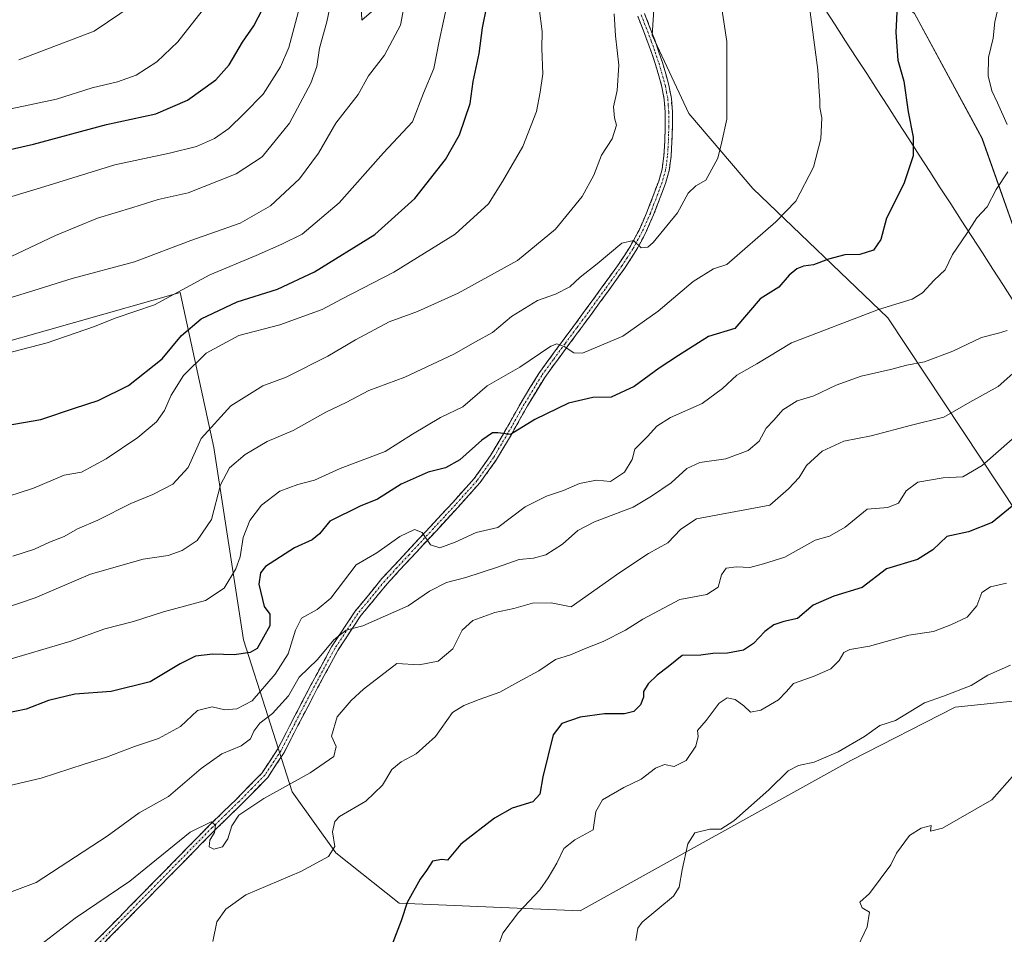
# Model space of a CAD drawing. Units: metres. Extents: x 620687 to 624128, y 4752627 to 4755001.
# Drawn here: x 621043 to 621296, y 4753200 to 4753435 of the extents above; entities that cross this region are included whole.
import ezdxf

# ---------------------------------------------------------------- set-up
doc = ezdxf.new("R2010")
doc.units = ezdxf.units.M
doc.header["$MEASUREMENT"] = 0
doc.linetypes.add('TRAZO_Y_PUNTO', pattern=[1, 0.5, -0.25, 0, -0.25])
doc.linetypes.add('TRAZOSX2', pattern=[1.5, 1, -0.5])
for name, color, linetype, lineweight in [('Arbolado forestal CxS', 92, 'Continuous', 0), ('Camino', 19, 'TRAZOSX2', 0), ('Camino Cxs', 19, 'Continuous', 0), ('Camino eje', 19, 'TRAZO_Y_PUNTO', 0), ('Curva de nivel maestra', 36, 'Continuous', 30), ('Curva de nivel normal', 36, 'Continuous', 0), ('Entidad de ámbito territorial', 19, 'Continuous', 0), ('Entidad de ámbito territorial CxS', 92, 'Continuous', 0)]:
    doc.layers.add(name, color=color, linetype=linetype, lineweight=lineweight)

# ---------------------------------------------------------------- blocks, each defined once
blk = doc.blocks.new('*U151')
at = {"layer": 'Arbolado forestal CxS', "color": 92, "linetype": 'Continuous', "lineweight": 0}
for points in [[(621306.5787, 4753357.6049, 584.9197), (621290.1161, 4753404.1751, 596.5348), (621272.7539, 4753436.1153, 598.1689), (621233.7697, 4753467.4977, 607.5478), (621217.2835, 4753465.1659, 610.7006), (621206.8121, 4753451.5593, 612.6469), (621205.4397, 4753430.5661, 612.9257), (621214.8625, 4753410.4873, 611.3842), (621231.2637, 4753391.2229, 606.5453), (621265.9859, 4753358.0335, 592.8163), (621304.1303, 4753300.5103, 569.2069)], [(621300.5527, 4753259.9663, 561.3903), (621283.2665, 4753258.1775, 563.0216), (621256.4421, 4753244.4649, 563.2609), (621186.9995, 4753205.9061, 566.5867), (621186.9995, 4753205.9061, 566.5867), (621140.4933, 4753207.8809, 574.6636), (621124.2547, 4753220.7981, 578.6126), (621113.0371, 4753236.3851, 582.3685), (621100.5853, 4753275.4383, 599.6216), (621092.9601, 4753324.7783, 610.7499), (621084.3065, 4753364.5643, 627.3766), (621029.9711, 4753349.1891, 629.5911), (620993.4979, 4753381.9065, 646.8362), (620950.5037, 4753420.8051, 667.9886), (620919.9569, 4753459.8645, 686.5866)]]:
    blk.add_polyline3d(points, dxfattribs=at)
blk = doc.blocks.new('*U183')
at = {"layer": 'Curva de nivel normal', "color": 36, "linetype": 'Continuous', "lineweight": 0}
blk.add_polyline3d([(621297.4, 4753268.92, 565), (621291.64, 4753266.36, 565), (621287.34, 4753263.74, 565), (621280.26, 4753261.01, 565), (621275.4, 4753259.23, 565), (621267.88, 4753254.74, 565), (621263.86, 4753253.41, 565), (621259.94, 4753250.64, 565), (621253.23, 4753246.68, 565), (621247.05, 4753244.07, 565), (621242.99, 4753243.21, 565), (621240.35, 4753241.81, 565), (621235.43, 4753236.97, 565), (621226.46, 4753229.02, 565), (621223.09, 4753226.84, 565), (621220.29, 4753226.83, 565), (621216.44, 4753225.88, 565), (621214.61, 4753223.09, 565), (621213.18, 4753216.37, 565), (621212.37, 4753211.93, 565), (621210.94, 4753209.69, 565), (621202.9, 4753202.96, 565), (621201.77, 4753201.46, 565), (621201.24, 4753198.29, 565)], dxfattribs=at)
blk = doc.blocks.new('*U187')
at = {"layer": 'Curva de nivel normal', "color": 36, "linetype": 'Continuous', "lineweight": 0}
blk.add_polyline3d([(621296.41, 4753289.96, 570), (621292.28, 4753289.03, 570), (621290.07, 4753287.54, 570), (621288.77, 4753284.18, 570), (621286.28, 4753281.21, 570), (621282.12, 4753279.3, 570), (621277.65, 4753277.56, 570), (621271.37, 4753276.63, 570), (621261.24, 4753273.83, 570), (621256.17, 4753272.95, 570), (621254.65, 4753272.21, 570), (621253.47, 4753270.11, 570), (621251.33, 4753268.02, 570), (621247.08, 4753266.08, 570), (621241.7, 4753264.24, 570), (621239.89, 4753262.12, 570), (621237.88, 4753260.01, 570), (621233.33, 4753257.34, 570), (621230.74, 4753256.87, 570), (621229, 4753258.49, 570), (621226.74, 4753260.11, 570), (621224.72, 4753260.54, 570), (621222.62, 4753259.14, 570), (621219.28, 4753254.69, 570), (621217.09, 4753252.15, 570), (621217.23, 4753250.61, 570), (621216.67, 4753248.1, 570), (621214.16, 4753244.48, 570), (621211.13, 4753242.9, 570), (621208.62, 4753243.47, 570), (621206.3, 4753242.49, 570), (621202.66, 4753239.68, 570), (621198.18, 4753237.57, 570), (621192.74, 4753234.36, 570), (621190.96, 4753231.35, 570), (621190.3, 4753226.69, 570), (621185.58, 4753224.08, 570), (621182.78, 4753221.91, 570), (621180.99, 4753218.08, 570), (621178.75, 4753214.35, 570), (621176.66, 4753211.24, 570), (621171.17, 4753205.49, 570), (621167.16, 4753200.17, 570), (621165.79, 4753196.43, 570)], dxfattribs=at)
blk = doc.blocks.new('*U191')
at = {"layer": 'Curva de nivel normal', "color": 36, "linetype": 'Continuous', "lineweight": 0}
blk.add_polyline3d([(621257.46, 4753195.13, 560), (621260.65, 4753201.78, 560), (621261.2, 4753205.54, 560), (621259.36, 4753206.66, 560), (621258.77, 4753208.1, 560), (621261.27, 4753210.35, 560), (621263.94, 4753214.02, 560), (621266.74, 4753217.69, 560), (621268.2, 4753220.69, 560), (621271.52, 4753225.18, 560), (621274.5, 4753227.07, 560), (621277.1, 4753227.76, 560), (621276.92, 4753226.35, 560), (621279.94, 4753227.06, 560), (621292.65, 4753234.39, 560), (621298.54, 4753241.01, 560)], dxfattribs=at)

msp = doc.modelspace()

# ---------------------------------------------------------------- linework, layer by layer
at = {"layer": 'Arbolado forestal CxS', "color": 92, "linetype": 'Continuous', "lineweight": 0}
for points in [[(621304.13, 4753300.51, 569.21), (621265.99, 4753358.03, 592.82), (621231.26, 4753391.22, 606.55), (621214.86, 4753410.49, 611.38), (621205.44, 4753430.57, 612.93), (621206.81, 4753451.56, 612.65), (621217.28, 4753465.17, 610.7), (621233.77, 4753467.5, 607.55), (621272.75, 4753436.12, 598.17), (621290.12, 4753404.18, 596.53), (621306.58, 4753357.6, 584.92)], [(621306.58, 4753357.6, 584.92), (621290.12, 4753404.18, 596.53), (621272.75, 4753436.12, 598.17), (621233.77, 4753467.5, 607.55), (621217.28, 4753465.17, 610.7), (621206.81, 4753451.56, 612.65), (621205.44, 4753430.57, 612.93), (621214.86, 4753410.49, 611.38), (621231.26, 4753391.22, 606.55), (621265.99, 4753358.03, 592.82), (621304.13, 4753300.51, 569.21)], [(621306.58, 4753357.6, 584.92), (621290.12, 4753404.18, 596.53), (621272.75, 4753436.12, 598.17), (621233.77, 4753467.5, 607.55), (621217.28, 4753465.17, 610.7), (621206.81, 4753451.56, 612.65), (621205.44, 4753430.57, 612.93), (621214.86, 4753410.49, 611.38), (621231.26, 4753391.22, 606.55), (621265.99, 4753358.03, 592.82), (621304.13, 4753300.51, 569.21)], [(620780, 4753169.99, 580.09), (620767.31, 4753218.56, 588.73), (620753.73, 4753251.87, 594.43), (620768.86, 4753257.34, 596.6), (620790.96, 4753264.26, 602.93), (620805.23, 4753278.6, 609.53), (620826.41, 4753296.3, 620.33), (620845.88, 4753306.33, 626.92), (620918.99, 4753334.25, 641.86), (620953.41, 4753307.2, 628.29), (620991.62, 4753331.05, 628.13), (621029.97, 4753349.19, 629.59), (621084.31, 4753364.56, 627.38), (621092.96, 4753324.78, 610.75), (621100.59, 4753275.44, 599.62), (621113.04, 4753236.39, 582.37), (621124.25, 4753220.8, 578.61), (621140.49, 4753207.88, 574.66), (621187, 4753205.91, 566.59), (621256.44, 4753244.46, 563.26), (621283.27, 4753258.18, 563.02), (621300.55, 4753259.97, 561.39)], [(621300.55, 4753259.97, 561.39), (621283.27, 4753258.18, 563.02), (621256.44, 4753244.46, 563.26), (621187, 4753205.91, 566.59), (621140.49, 4753207.88, 574.66), (621124.25, 4753220.8, 578.61), (621113.04, 4753236.39, 582.37), (621100.59, 4753275.44, 599.62), (621092.96, 4753324.78, 610.75), (621084.31, 4753364.56, 627.38), (621029.97, 4753349.19, 629.59)], [(621300.55, 4753259.97, 561.39), (621283.27, 4753258.18, 563.02), (621256.44, 4753244.46, 563.26), (621187, 4753205.91, 566.59), (621140.49, 4753207.88, 574.66), (621124.25, 4753220.8, 578.61), (621113.04, 4753236.39, 582.37), (621100.59, 4753275.44, 599.62), (621092.96, 4753324.78, 610.75), (621084.31, 4753364.56, 627.38), (621029.97, 4753349.19, 629.59)]]:
    msp.add_polyline3d(points, dxfattribs=at)
at = {"layer": 'Camino', "color": 19, "linetype": 'TRAZOSX2', "lineweight": 0}
for points in [[(621201.78, 4753435.44), (621204.37, 4753428.73), (621206.34, 4753423.06), (621207.96, 4753417.3), (621208.55, 4753414.09), (621208.81, 4753410.86), (621208.82, 4753407.12), (621208.68, 4753403.34), (621208.48, 4753399.7), (621208.01, 4753396.21), (621207.13, 4753393.13), (621205.98, 4753390.02), (621204.13, 4753385.21), (621202.08, 4753380.58), (621199.71, 4753376.19), (621196.97, 4753371.98), (621192.64, 4753365.97), (621188.3, 4753359.99), (621182.34, 4753351.97), (621176.35, 4753343.8), (621171.83, 4753336.37), (621167.64, 4753328.91), (621163.97, 4753322.7), (621159.8, 4753316.86), (621154.26, 4753310.7), (621148.62, 4753304.61), (621142.38, 4753297.9), (621136.11, 4753291.13), (621129.2, 4753282.76), (621123.17, 4753273.64), (621117.95, 4753263.96), (621112.88, 4753254.28), (621109.41, 4753247.48), (621105.33, 4753241.28), (621098.76, 4753234.57), (621091.91, 4753227.92), (621083.51, 4753219.36), (621065.65, 4753201.18), (621056.2, 4753191.58)], [(621057.5, 4753190.26), (621066.97, 4753199.89), (621084.83, 4753218.07), (621093.21, 4753226.61), (621100.07, 4753233.26), (621106.78, 4753240.12), (621111.01, 4753246.55), (621114.52, 4753253.43), (621119.58, 4753263.09), (621124.76, 4753272.69), (621130.69, 4753281.66), (621137.5, 4753289.91), (621143.74, 4753296.64), (621149.98, 4753303.35), (621155.62, 4753309.46), (621161.24, 4753315.7), (621165.52, 4753321.69), (621169.24, 4753327.99), (621173.42, 4753335.44), (621177.88, 4753342.77), (621183.83, 4753350.87), (621189.79, 4753358.9), (621194.14, 4753364.89), (621198.49, 4753370.93), (621201.3, 4753375.24), (621203.74, 4753379.76), (621205.84, 4753384.51), (621207.71, 4753389.36), (621208.89, 4753392.56), (621209.82, 4753395.83), (621210.32, 4753399.52), (621210.53, 4753403.25), (621210.66, 4753407.09), (621210.65, 4753410.93), (621210.39, 4753414.33), (621209.76, 4753417.72), (621208.1, 4753423.61), (621206.11, 4753429.36), (621203.5, 4753436.13)]]:
    msp.add_lwpolyline(points, dxfattribs=at)
at = {"layer": 'Camino Cxs', "color": 19, "linetype": 'Continuous', "lineweight": 0}
for points in [[(621062.5, 4753197.98, 582.67), (621065.65, 4753201.18, 583.01), (621068.63, 4753204.21, 583.3), (621071.6, 4753207.24, 583.38), (621074.58, 4753210.27, 583.79), (621077.56, 4753213.3, 583.78), (621080.53, 4753216.33, 584.18), (621083.51, 4753219.36, 584.37), (621086.31, 4753222.21, 584.46), (621089.11, 4753225.07, 584.96), (621091.91, 4753227.92, 584.92), (621095.34, 4753231.25, 585.4), (621098.76, 4753234.57, 585.61), (621102.05, 4753237.93, 585.78), (621105.33, 4753241.28, 586.27), (621107.37, 4753244.38, 586.41), (621109.41, 4753247.48, 586.77), (621111.15, 4753250.88, 587.17), (621112.88, 4753254.28, 587.51), (621114.57, 4753257.51, 587.92), (621116.26, 4753260.73, 587.96), (621117.95, 4753263.96, 588.19), (621119.69, 4753267.19, 588.85), (621121.43, 4753270.41, 589.36), (621123.17, 4753273.64, 590), (621125.18, 4753276.68, 590.16), (621127.19, 4753279.72, 590.59), (621129.2, 4753282.76, 591.36), (621131.5, 4753285.55, 591.12), (621133.81, 4753288.34, 591.75), (621136.11, 4753291.13, 592.56), (621139.25, 4753294.52, 593.37), (621142.38, 4753297.9, 593.9), (621145.5, 4753301.26, 594.7), (621148.62, 4753304.61, 595.45), (621151.44, 4753307.66, 595.85), (621154.26, 4753310.7, 596.65), (621157.03, 4753313.78, 597.23), (621159.8, 4753316.86, 598.05), (621161.89, 4753319.78, 598.26), (621163.97, 4753322.7, 598.81), (621165.81, 4753325.81, 599.54), (621167.64, 4753328.91, 599.91), (621169.74, 4753332.64, 600.81), (621171.83, 4753336.37, 601.58), (621174.09, 4753340.09, 602.36), (621176.35, 4753343.8, 603.19), (621178.35, 4753346.52, 604.01), (621180.34, 4753349.25, 604.62), (621182.34, 4753351.97, 605.1), (621185.32, 4753355.98, 606.05), (621188.3, 4753359.99, 606.85), (621190.47, 4753362.98, 607.4), (621192.64, 4753365.97, 607.91), (621194.81, 4753368.98, 608.52), (621196.97, 4753371.98, 609), (621198.34, 4753374.09, 609.39), (621199.71, 4753376.19, 609.77), (621202.08, 4753380.58, 610.28), (621203.11, 4753382.9, 610.64), (621204.13, 4753385.21, 610.98), (621205.06, 4753387.62, 611.25), (621205.98, 4753390.02, 611.44), (621207.13, 4753393.13, 611.56), (621208.01, 4753396.21, 611.73), (621208.48, 4753399.7, 611.97), (621208.68, 4753403.34, 612.18), (621208.82, 4753407.12, 612.39), (621208.81, 4753410.86, 612.55), (621208.55, 4753414.09, 612.64), (621207.96, 4753417.3, 612.75), (621207.15, 4753420.18, 612.83), (621206.34, 4753423.06, 612.92), (621205.36, 4753425.9, 613.14), (621204.37, 4753428.73, 613.24), (621203.08, 4753432.09, 613.3), (621201.78, 4753435.44, 613.39)], [(621203.5, 4753436.13, 613.42), (621204.81, 4753432.75, 613.31), (621206.11, 4753429.36, 613.21), (621207.11, 4753426.49, 612.99), (621208.1, 4753423.61, 612.73), (621208.93, 4753420.67, 612.7), (621209.76, 4753417.72, 612.7), (621210.39, 4753414.33, 612.67), (621210.65, 4753410.93, 612.56), (621210.66, 4753407.09, 612.39), (621210.53, 4753403.25, 612.22), (621210.32, 4753399.52, 611.93), (621209.82, 4753395.83, 611.59), (621208.89, 4753392.56, 611.37), (621207.71, 4753389.36, 611.25), (621206.78, 4753386.94, 611.14), (621205.84, 4753384.51, 610.96), (621204.79, 4753382.14, 610.61), (621203.74, 4753379.76, 610.23), (621202.52, 4753377.5, 609.89), (621201.3, 4753375.24, 609.66), (621199.9, 4753373.09, 609.34), (621198.49, 4753370.93, 608.98), (621196.32, 4753367.91, 608.46), (621194.14, 4753364.89, 607.91), (621191.97, 4753361.9, 607.3), (621189.79, 4753358.9, 606.81), (621187.8, 4753356.22, 606.15), (621185.82, 4753353.55, 605.65), (621183.83, 4753350.87, 605.12), (621181.85, 4753348.17, 604.35), (621179.86, 4753345.47, 603.67), (621177.88, 4753342.77, 602.85), (621175.65, 4753339.11, 601.92), (621173.42, 4753335.44, 601.16), (621171.33, 4753331.72, 600.53), (621169.24, 4753327.99, 599.52), (621167.38, 4753324.84, 599.2), (621165.52, 4753321.69, 598.74), (621163.38, 4753318.7, 598.12), (621161.24, 4753315.7, 597.92), (621158.43, 4753312.58, 597.18), (621155.62, 4753309.46, 596.64), (621152.8, 4753306.41, 595.9), (621149.98, 4753303.35, 595.39), (621146.86, 4753300, 594.6), (621143.74, 4753296.64, 593.76), (621140.62, 4753293.28, 593.18), (621137.5, 4753289.91, 592.33), (621135.23, 4753287.16, 591.65), (621132.96, 4753284.41, 591.03), (621130.69, 4753281.66, 590.59), (621128.71, 4753278.67, 589.98), (621126.74, 4753275.68, 589.49), (621124.76, 4753272.69, 589.36), (621123.03, 4753269.49, 588.8), (621121.31, 4753266.29, 588.42), (621119.58, 4753263.09, 587.99), (621117.89, 4753259.87, 587.71), (621116.21, 4753256.65, 587.67), (621114.52, 4753253.43, 587.44), (621112.77, 4753249.99, 587.12), (621111.01, 4753246.55, 586.82), (621108.9, 4753243.34, 586.44), (621106.78, 4753240.12, 586.07), (621103.43, 4753236.69, 585.54), (621100.07, 4753233.26, 585.31), (621096.64, 4753229.94, 585.09), (621093.21, 4753226.61, 584.96), (621090.42, 4753223.76, 585), (621087.62, 4753220.92, 584.42), (621084.83, 4753218.07, 584.24), (621081.85, 4753215.04, 584.05), (621078.88, 4753212.01, 583.72), (621075.9, 4753208.98, 583.64), (621072.92, 4753205.95, 583.32), (621069.95, 4753202.92, 583.22), (621066.97, 4753199.89, 582.9), (621063.81, 4753196.68, 582.56)]]:
    msp.add_polyline3d(points, dxfattribs=at)
at = {"layer": 'Camino eje', "color": 19, "linetype": 'TRAZO_Y_PUNTO', "lineweight": 0}
msp.add_lwpolyline([(621202.64, 4753435.79), (621205.24, 4753429.05), (621206.23, 4753426.21), (621207.22, 4753423.34), (621208.86, 4753417.51), (621209.16, 4753415.91), (621209.47, 4753414.21), (621209.6, 4753412.51), (621209.73, 4753410.9), (621209.74, 4753407.11), (621209.68, 4753405.19), (621209.61, 4753403.3), (621209.51, 4753401.48), (621209.4, 4753399.61), (621208.92, 4753396.02), (621208.01, 4753392.85), (621206.85, 4753389.69), (621205.92, 4753387.29), (621204.99, 4753384.86), (621202.91, 4753380.17), (621200.51, 4753375.72), (621199.1, 4753373.56), (621197.73, 4753371.46), (621193.39, 4753365.43), (621189.05, 4753359.45), (621186.07, 4753355.43), (621183.09, 4753351.42), (621180.11, 4753347.37), (621177.12, 4753343.29), (621172.63, 4753335.91), (621168.44, 4753328.45), (621164.75, 4753322.2), (621160.52, 4753316.28), (621157.71, 4753313.16), (621154.94, 4753310.08), (621152.12, 4753307.03), (621149.3, 4753303.98), (621143.06, 4753297.27), (621139.94, 4753293.91), (621136.81, 4753290.52), (621129.95, 4753282.21), (621123.97, 4753273.17), (621118.77, 4753263.53), (621113.7, 4753253.86), (621110.21, 4753247.02), (621106.06, 4753240.7), (621102.7, 4753237.27), (621099.42, 4753233.92), (621095.99, 4753230.59), (621092.56, 4753227.27), (621084.17, 4753218.72), (621066.31, 4753200.54), (621061.59, 4753195.74)], dxfattribs=at)
at = {"layer": 'Curva de nivel maestra', "color": 36, "linetype": 'Continuous', "lineweight": 30}
for points in [[(621028.99, 4753398.59, 650), (621046.66, 4753402.59, 650), (621065.36, 4753407.64, 650), (621078.02, 4753410.43, 650), (621086.2, 4753413.88, 650), (621093.5, 4753419.15, 650), (621096.86, 4753422.94, 650), (621100.33, 4753428.79, 650), (621103.19, 4753432.96, 650), (621106.64, 4753439.69, 650)], [(621039.66, 4753330.42, 625), (621048.54, 4753332.01, 625), (621057.16, 4753334.85, 625), (621063.22, 4753336.85, 625), (621071.07, 4753340.73, 625), (621079.68, 4753347.55, 625), (621084.66, 4753353.54, 625), (621089.66, 4753357.83, 625), (621098.9, 4753362.2, 625), (621109.27, 4753365.44, 625), (621118.8, 4753369.82, 625), (621134.23, 4753379.41, 625), (621144.55, 4753388.69, 625), (621152.42, 4753398.69, 625), (621156.03, 4753405.02, 625), (621158.74, 4753413.02, 625), (621159.55, 4753418.69, 625), (621161.04, 4753425.88, 625), (621161.9, 4753432.48, 625), (621162.98, 4753437.97, 625)], [(621268.47, 4753440.19, 600), (621267.96, 4753431.3, 600), (621268.51, 4753424.2, 600), (621270.08, 4753418.77, 600), (621271.19, 4753410.88, 600), (621272.44, 4753404.44, 600), (621272.44, 4753399.6, 600), (621270.02, 4753392.4, 600), (621265.61, 4753383.64, 600), (621264.13, 4753378.14, 600), (621262.28, 4753375.41, 600), (621258.75, 4753374.3, 600), (621254.95, 4753374.19, 600), (621250.73, 4753373.15, 600), (621246.89, 4753371.66, 600), (621244.26, 4753371.3, 600), (621242.56, 4753370.66, 600), (621240.66, 4753368.98, 600), (621237.99, 4753365.89, 600), (621233.16, 4753362.92, 600), (621226.66, 4753355.35, 600), (621219.9, 4753353.25, 600), (621212.23, 4753348.39, 600), (621207.26, 4753345.13, 600), (621200.82, 4753340.47, 600), (621194.96, 4753337.73, 600), (621190.25, 4753337.59, 600), (621183.97, 4753336.17, 600), (621175.33, 4753331.94, 600), (621169.13, 4753328.11, 600), (621165.87, 4753328.51, 600), (621164.46, 4753328.58, 600), (621161.76, 4753326.64, 600), (621156.05, 4753321.59, 600), (621152.42, 4753319.58, 600), (621147.99, 4753318.47, 600), (621140.99, 4753315.41, 600), (621134.99, 4753311.53, 600), (621130.53, 4753309.76, 600), (621122.72, 4753305.92, 600), (621120.11, 4753302.64, 600), (621118.19, 4753301.1, 600), (621113.64, 4753299.04, 600), (621106.18, 4753294.22, 600), (621104.92, 4753292.59, 600), (621104.46, 4753289.69, 600), (621105.86, 4753284.02, 600), (621107.31, 4753282.02, 600), (621107.28, 4753279.02, 600), (621104.08, 4753273.24, 600), (621102.28, 4753272.17, 600), (621098.2, 4753271.56, 600), (621092.7, 4753271.73, 600), (621088.28, 4753271.21, 600), (621084.33, 4753269.24, 600), (621076.63, 4753264.66, 600), (621066.62, 4753262.2, 600), (621057.25, 4753261.47, 600), (621050.47, 4753259.84, 600), (621044.74, 4753257.63, 600), (621039.83, 4753256.64, 600)], [(621299.19, 4753310.86, 575), (621292.73, 4753305.5, 575), (621286.66, 4753303.18, 575), (621281.12, 4753301.98, 575), (621277.54, 4753298.48, 575), (621273.54, 4753296.08, 575), (621265.57, 4753293.61, 575), (621259.34, 4753288.88, 575), (621252.05, 4753286.64, 575), (621246.8, 4753284.29, 575), (621242.8, 4753280.86, 575), (621239.23, 4753280.13, 575), (621236.7, 4753279.3, 575), (621234.35, 4753277.58, 575), (621231.48, 4753274.47, 575), (621228.88, 4753272.77, 575), (621224.78, 4753271.97, 575), (621220.99, 4753271.9, 575), (621217.99, 4753271.53, 575), (621213.13, 4753271.44, 575), (621209.53, 4753268.5, 575), (621206.72, 4753266.4, 575), (621204.39, 4753264.12, 575), (621203.21, 4753262.16, 575), (621203.27, 4753260.71, 575), (621202.47, 4753258.74, 575), (621200.71, 4753257, 575), (621198.32, 4753256.47, 575), (621193.18, 4753256.48, 575), (621186.97, 4753255.57, 575), (621182.31, 4753253.96, 575), (621180.04, 4753251.02, 575), (621177.39, 4753240.29, 575), (621176.64, 4753235.84, 575), (621174.84, 4753233.88, 575), (621169.54, 4753232.22, 575), (621164.99, 4753229.69, 575), (621156.34, 4753222.96, 575), (621152.91, 4753218.92, 575), (621151.5, 4753219.04, 575), (621149.04, 4753218.65, 575), (621147.53, 4753216.21, 575), (621145.94, 4753214.02, 575), (621142.59, 4753208.02, 575), (621141.04, 4753203.35, 575), (621138.5, 4753196.69, 575)]]:
    msp.add_polyline3d(points, dxfattribs=at)
at = {"layer": 'Curva de nivel normal', "color": 36, "linetype": 'Continuous', "lineweight": 0}
for points in [[(621039.14, 4753388.62, 645), (621049.59, 4753391.75, 645), (621067.54, 4753397.34, 645), (621081.6, 4753400.3, 645), (621088.51, 4753401.99, 645), (621093.11, 4753404.04, 645), (621096.77, 4753406.62, 645), (621100.72, 4753410.45, 645), (621105.57, 4753415.45, 645), (621110.04, 4753422.48, 645), (621112.19, 4753427.4, 645), (621116.61, 4753444.2, 645)], [(621040.91, 4753373.81, 640), (621052.29, 4753379.18, 640), (621063.09, 4753383.63, 640), (621072.13, 4753386.34, 640), (621078.66, 4753388.43, 640), (621086.33, 4753390.17, 640), (621098.66, 4753394.98, 640), (621105.33, 4753399.41, 640), (621112.35, 4753408.01, 640), (621117.88, 4753418.25, 640), (621119.4, 4753422.53, 640), (621120.04, 4753427.26, 640), (621121.95, 4753434.02, 640), (621124.02, 4753443.89, 640)], [(621223.04, 4753439.06, 610), (621224.59, 4753429, 610), (621224.59, 4753409.07, 610), (621223.32, 4753403.22, 610), (621222.32, 4753399.07, 610), (621219.22, 4753393.39, 610), (621216.7, 4753391.92, 610), (621214.74, 4753390.01, 610), (621211.98, 4753385.04, 610), (621205.74, 4753377.41, 610), (621204.31, 4753376.17, 610), (621202.66, 4753376.01, 610), (621200.66, 4753377.87, 610), (621197.66, 4753377.23, 610), (621191.33, 4753371.95, 610), (621186.99, 4753368.46, 610), (621184.33, 4753365.98, 610), (621180.66, 4753364.14, 610), (621175.99, 4753362.52, 610), (621169.33, 4753358.44, 610), (621164.51, 4753354.28, 610), (621160.07, 4753351.91, 610), (621154.51, 4753348.72, 610), (621141.94, 4753342.85, 610), (621132.77, 4753339.43, 610), (621126.94, 4753336.33, 610), (621121.66, 4753333.86, 610), (621113.33, 4753329.12, 610), (621106.66, 4753326.35, 610), (621100.99, 4753322.97, 610), (621096.99, 4753319.54, 610), (621094.66, 4753315.22, 610), (621092.33, 4753306.27, 610), (621088.68, 4753300.94, 610), (621084.86, 4753298.32, 610), (621081.22, 4753297.04, 610), (621074.8, 4753296.12, 610), (621061.26, 4753292.28, 610), (621047.11, 4753286.21, 610), (621021.06, 4753277.42, 610)], [(621030.99, 4753360.26, 635), (621045.36, 4753364.64, 635), (621056.58, 4753368.16, 635), (621072.62, 4753372.39, 635), (621087.03, 4753377.92, 635), (621099.72, 4753382.35, 635), (621107.48, 4753386.76, 635), (621114.94, 4753393.69, 635), (621119.81, 4753400.35, 635), (621124.27, 4753408.02, 635), (621129.97, 4753415.35, 635), (621132.64, 4753420.14, 635), (621136.73, 4753425.48, 635), (621140.88, 4753433.14, 635), (621141.7, 4753437.69, 635)], [(621037.23, 4753348.32, 630), (621050.21, 4753351.62, 630), (621062.31, 4753355.84, 630), (621067.62, 4753357.93, 630), (621077.69, 4753361.4, 630), (621091.96, 4753369.07, 630), (621103.78, 4753374.03, 630), (621110.36, 4753376.92, 630), (621115.66, 4753379.54, 630), (621125.1, 4753387.53, 630), (621136.48, 4753400.38, 630), (621143.91, 4753408.35, 630), (621146.78, 4753415.69, 630), (621149.4, 4753422.02, 630), (621150.8, 4753429.02, 630), (621153.04, 4753439.35, 630)], [(621245.65, 4753439.04, 605), (621248.02, 4753421.73, 605), (621248.33, 4753416.04, 605), (621248.53, 4753414.05, 605), (621248.49, 4753412.03, 605), (621249.04, 4753409.42, 605), (621248.75, 4753403.95, 605), (621246.89, 4753396.75, 605), (621242.34, 4753388.02, 605), (621237.17, 4753382.69, 605), (621224.66, 4753371.76, 605), (621221.23, 4753370.66, 605), (621215.99, 4753367.41, 605), (621206.99, 4753359.79, 605), (621197.89, 4753353.33, 605), (621187.58, 4753349.01, 605), (621185.38, 4753349.1, 605), (621182.89, 4753350.68, 605), (621180.98, 4753351.39, 605), (621179.46, 4753350.76, 605), (621171.52, 4753345.41, 605), (621163.12, 4753340.58, 605), (621156.84, 4753335.25, 605), (621151.16, 4753332.47, 605), (621143.9, 4753328.18, 605), (621136.95, 4753323.76, 605), (621125.41, 4753319.4, 605), (621118.8, 4753316.4, 605), (621114.52, 4753315.33, 605), (621109.85, 4753313.6, 605), (621105.22, 4753310.02, 605), (621102.18, 4753306.02, 605), (621100.44, 4753301.69, 605), (621099.73, 4753296.76, 605), (621098.61, 4753293.66, 605), (621095.59, 4753288.7, 605), (621090.79, 4753285.52, 605), (621079.99, 4753282.59, 605), (621072.31, 4753280.16, 605), (621064.99, 4753278.27, 605), (621055.99, 4753275.02, 605), (621038.66, 4753269.86, 605)], [(621040.88, 4753411.67, 655), (621052.58, 4753414.17, 655), (621061.68, 4753417.11, 655), (621068.25, 4753418.6, 655), (621072.99, 4753420.34, 655), (621078.33, 4753423.78, 655), (621083.72, 4753428.92, 655), (621091.8, 4753439.25, 655)], [(621042.86, 4753424.3, 660), (621062.27, 4753431.64, 660), (621072.24, 4753438.39, 660)], [(621133.4, 4753436.61, 635), (621130.95, 4753434.42, 635), (621130.79, 4753438.1, 635)], [(621296.61, 4753407.64, 595), (621294.13, 4753413.26, 595), (621292.62, 4753416.35, 595), (621291.72, 4753420.14, 595), (621291.77, 4753424.85, 595), (621293, 4753429.81, 595), (621293.39, 4753434.02, 595), (621294.32, 4753438.01, 595)], [(621040.09, 4753312.17, 620), (621046.66, 4753314.32, 620), (621054.56, 4753317.66, 620), (621058.99, 4753318.49, 620), (621065.28, 4753321.85, 620), (621073.48, 4753327.33, 620), (621078.24, 4753331.39, 620), (621080.32, 4753334.29, 620), (621082.02, 4753338.2, 620), (621085.18, 4753343.3, 620), (621090.99, 4753349.01, 620), (621099.33, 4753353.51, 620), (621109.9, 4753356.24, 620), (621120.75, 4753360.18, 620), (621125.71, 4753362.86, 620), (621139.16, 4753369.79, 620), (621154.91, 4753379.54, 620), (621163.43, 4753387.35, 620), (621167.08, 4753393.02, 620), (621172.28, 4753402.02, 620), (621175.73, 4753411, 620), (621176.68, 4753415.93, 620), (621177.36, 4753420.66, 620), (621177.18, 4753427.18, 620), (621177.24, 4753431.55, 620), (621176.49, 4753437.48, 620)], [(621195.7, 4753436.06, 615), (621196.07, 4753430.43, 615), (621196.86, 4753422.89, 615), (621196.44, 4753416.37, 615), (621195.56, 4753412.17, 615), (621195.78, 4753409.37, 615), (621196.32, 4753407.52, 615), (621195.2, 4753404.02, 615), (621192.44, 4753399.77, 615), (621190.51, 4753394.67, 615), (621187.45, 4753389.17, 615), (621180.61, 4753380.82, 615), (621170.9, 4753372.76, 615), (621155.63, 4753364.37, 615), (621145.24, 4753359.64, 615), (621137.99, 4753356.99, 615), (621129.33, 4753352.43, 615), (621122.21, 4753348.23, 615), (621111.5, 4753342.86, 615), (621105.53, 4753340.58, 615), (621097.33, 4753335.5, 615), (621089.66, 4753327.08, 615), (621086.33, 4753319.61, 615), (621082.4, 4753315.4, 615), (621077.31, 4753312.72, 615), (621071.65, 4753310.4, 615), (621063.14, 4753306.17, 615), (621057.98, 4753303.89, 615), (621054.51, 4753301.95, 615), (621050.78, 4753300.46, 615), (621046.95, 4753298.73, 615), (621041.32, 4753296.92, 615)], [(621029.99, 4753235.58, 595), (621048.66, 4753239.92, 595), (621059.66, 4753243.55, 595), (621065.38, 4753245.3, 595), (621072.56, 4753248.02, 595), (621078.72, 4753250.07, 595), (621084.36, 4753253.16, 595), (621088.77, 4753257.33, 595), (621092.56, 4753258.21, 595), (621095.81, 4753257.48, 595), (621098.86, 4753257.75, 595), (621102.79, 4753259.75, 595), (621108.66, 4753266.66, 595), (621112.06, 4753271.85, 595), (621113.94, 4753277.94, 595), (621115.41, 4753281.03, 595), (621119.46, 4753283.19, 595), (621123.02, 4753286.1, 595), (621129.48, 4753294.64, 595), (621134.75, 4753297.76, 595), (621140.7, 4753301.95, 595), (621144.42, 4753303.78, 595), (621146.42, 4753302.95, 595), (621148.6, 4753299.78, 595), (621150.99, 4753299.04, 595), (621154.88, 4753300.46, 595), (621160.24, 4753302.93, 595), (621165.86, 4753304.24, 595), (621172.86, 4753309.57, 595), (621178.33, 4753312.32, 595), (621182.66, 4753313.78, 595), (621186.8, 4753315.58, 595), (621191.2, 4753316.4, 595), (621194.8, 4753316.08, 595), (621198.34, 4753318.44, 595), (621200.3, 4753321.74, 595), (621200.98, 4753324.32, 595), (621204.24, 4753327.62, 595), (621206.68, 4753330.29, 595), (621210.16, 4753332.48, 595), (621218.29, 4753336.04, 595), (621223.53, 4753339.95, 595), (621227.18, 4753343.38, 595), (621232.33, 4753346.29, 595), (621241.21, 4753351.66, 595), (621263.53, 4753360.23, 595), (621272.21, 4753362.87, 595), (621274.86, 4753364.44, 595), (621277.85, 4753367.68, 595), (621280.64, 4753370.35, 595), (621282.52, 4753374.35, 595), (621286.19, 4753379.7, 595), (621288.82, 4753383.75, 595), (621291.46, 4753386.52, 595), (621293.76, 4753390.97, 595), (621296.76, 4753395.49, 595)], [(621037.01, 4753209.34, 590), (621047.33, 4753213.17, 590), (621065.61, 4753225.02, 590), (621073.82, 4753231.02, 590), (621081.35, 4753235.26, 590), (621089.68, 4753242.37, 590), (621094.99, 4753246.2, 590), (621099.99, 4753248.23, 590), (621102.39, 4753250.06, 590), (621103.21, 4753252.02, 590), (621104.72, 4753254.02, 590), (621108.04, 4753256.52, 590), (621112.1, 4753261.04, 590), (621114.85, 4753265.86, 590), (621119.52, 4753270.35, 590), (621123.71, 4753275.4, 590), (621126.88, 4753277.94, 590), (621131.17, 4753278.99, 590), (621142.84, 4753284.18, 590), (621148.33, 4753287.88, 590), (621152.66, 4753290.18, 590), (621157.6, 4753291.39, 590), (621165.8, 4753294.1, 590), (621171.28, 4753296.03, 590), (621175, 4753296.36, 590), (621178.18, 4753297.27, 590), (621182.45, 4753299.94, 590), (621186.4, 4753303.52, 590), (621190.65, 4753305.69, 590), (621200.58, 4753309.46, 590), (621205.31, 4753312.33, 590), (621210.33, 4753315.7, 590), (621214.33, 4753319.38, 590), (621217.66, 4753320.94, 590), (621224.33, 4753321.88, 590), (621230.06, 4753323.97, 590), (621232.94, 4753326.4, 590), (621234.73, 4753329.76, 590), (621236.66, 4753331.79, 590), (621238.99, 4753334.42, 590), (621242.66, 4753336.73, 590), (621246.99, 4753338.06, 590), (621252.66, 4753340.78, 590), (621259.14, 4753343.08, 590), (621266.59, 4753344.82, 590), (621270.81, 4753345.95, 590), (621275.33, 4753346.75, 590), (621282.66, 4753349.52, 590), (621289.99, 4753353.04, 590), (621294.33, 4753354.08, 590), (621296.59, 4753354.78, 590)], [(621046.25, 4753195.44, 585), (621057.35, 4753204, 585), (621071.38, 4753213.52, 585), (621086.86, 4753226.04, 585), (621092.28, 4753228.71, 585), (621093.41, 4753227.83, 585), (621093.13, 4753226.02, 585), (621091.95, 4753224.02, 585), (621091.78, 4753222.28, 585), (621092.94, 4753221.73, 585), (621095.15, 4753222.28, 585), (621096.58, 4753224.35, 585), (621097.54, 4753227.7, 585), (621099.39, 4753230.41, 585), (621105.78, 4753234.7, 585), (621117.64, 4753241.3, 585), (621123.78, 4753245.48, 585), (621124.39, 4753248.06, 585), (621123.13, 4753250.71, 585), (621124.61, 4753255.69, 585), (621128.24, 4753259.82, 585), (621131.33, 4753262.73, 585), (621139.96, 4753269.32, 585), (621145.62, 4753269.02, 585), (621150.49, 4753269.93, 585), (621154.33, 4753273.15, 585), (621156.66, 4753277.94, 585), (621159.45, 4753280.4, 585), (621165.04, 4753282.44, 585), (621169.98, 4753283.51, 585), (621174.74, 4753284.87, 585), (621179.54, 4753284.94, 585), (621184.66, 4753283.92, 585), (621197.15, 4753292.74, 585), (621204.5, 4753297.59, 585), (621209.51, 4753300.35, 585), (621212.83, 4753303.85, 585), (621216.84, 4753306.52, 585), (621235.66, 4753309.97, 585), (621240.47, 4753314.2, 585), (621243.22, 4753317.07, 585), (621245.08, 4753320.17, 585), (621249.06, 4753323.81, 585), (621254.68, 4753326.38, 585), (621261.66, 4753327.74, 585), (621271.99, 4753330.48, 585), (621280.3, 4753332.58, 585), (621286.98, 4753336.44, 585), (621294.29, 4753340.4, 585), (621300.32, 4753345.84, 585)], [(621301.35, 4753330.02, 580), (621290.15, 4753320.19, 580), (621285.22, 4753317.24, 580), (621280.16, 4753316.98, 580), (621273.66, 4753315.89, 580), (621270.66, 4753313.66, 580), (621268.66, 4753310.5, 580), (621265.99, 4753309.35, 580), (621260.66, 4753309, 580), (621254.99, 4753304.38, 580), (621250.99, 4753302.07, 580), (621247.33, 4753300.97, 580), (621239.51, 4753296.62, 580), (621234.05, 4753294.94, 580), (621230.56, 4753293.98, 580), (621227.09, 4753294.15, 580), (621224.42, 4753293.83, 580), (621223.26, 4753292.14, 580), (621222.42, 4753288.95, 580), (621219.46, 4753287.07, 580), (621212.54, 4753285.75, 580), (621203.06, 4753280.76, 580), (621198.61, 4753277.93, 580), (621192.92, 4753275, 580), (621188.06, 4753273.1, 580), (621184.51, 4753271.6, 580), (621180.66, 4753270.4, 580), (621176.33, 4753267.43, 580), (621170.99, 4753264.58, 580), (621166.33, 4753261.97, 580), (621161.03, 4753260.12, 580), (621157.13, 4753258.54, 580), (621154.24, 4753256.79, 580), (621149.86, 4753250.65, 580), (621144.88, 4753246.17, 580), (621140.99, 4753244.16, 580), (621138.63, 4753242.15, 580), (621136.24, 4753238.13, 580), (621131.92, 4753234.02, 580), (621125.24, 4753230.06, 580), (621124.01, 4753228.79, 580), (621123.4, 4753226.2, 580), (621124.02, 4753222.4, 580), (621122.36, 4753219.85, 580), (621115.32, 4753215.94, 580), (621101.18, 4753210.02, 580), (621096.04, 4753206.31, 580), (621093.68, 4753203.06, 580), (621092.73, 4753198.02, 580)]]:
    msp.add_polyline3d(points, dxfattribs=at)
at = {"layer": 'Entidad de ámbito territorial', "color": 19, "linetype": 'Continuous', "lineweight": 0}
msp.add_polyline3d([(621249.72, 4753437.45, 604.14), (621252.42, 4753433.26, 603.76), (621255.12, 4753429.08, 603.2), (621257.82, 4753424.9, 602.66), (621260.52, 4753420.72, 602.07), (621263.22, 4753416.54, 601.58), (621265.92, 4753412.36, 601.01), (621268.61, 4753408.17, 600.5), (621271.31, 4753403.99, 600.19), (621274.01, 4753399.81, 599.57), (621276.71, 4753395.63, 598.76), (621279.41, 4753391.45, 597.72), (621282.11, 4753387.27, 596.71), (621284.81, 4753383.08, 595.61), (621287.51, 4753378.9, 594.54), (621290.21, 4753374.72, 593.74), (621292.91, 4753370.54, 592.51), (621295.61, 4753366.36, 591.68), (621298.31, 4753362.18, 590.77)], dxfattribs=at)
at = {"layer": 'Entidad de ámbito territorial CxS', "color": 92, "linetype": 'Continuous', "lineweight": 0}
msp.add_polyline3d([(621298.31, 4753362.18, 590.77), (621295.61, 4753366.36, 591.68), (621292.91, 4753370.54, 592.51), (621290.21, 4753374.72, 593.74), (621287.51, 4753378.9, 594.54), (621284.81, 4753383.08, 595.61), (621282.11, 4753387.27, 596.71), (621279.41, 4753391.45, 597.72), (621276.71, 4753395.63, 598.76), (621274.01, 4753399.81, 599.57), (621271.31, 4753403.99, 600.19), (621268.61, 4753408.17, 600.5), (621265.92, 4753412.36, 601.01), (621263.22, 4753416.54, 601.58), (621260.52, 4753420.72, 602.07), (621257.82, 4753424.9, 602.66), (621255.12, 4753429.08, 603.2), (621252.42, 4753433.26, 603.76), (621249.72, 4753437.45, 604.14)], dxfattribs=at)

# ---------------------------------------------------------------- block references
at = {"layer": 'Arbolado forestal CxS', "color": 92, "linetype": 'Continuous', "lineweight": 0}
msp.add_blockref('*U151', (0, 0), dxfattribs=at)
at = {"layer": 'Curva de nivel normal', "color": 36, "linetype": 'Continuous', "lineweight": 0}
for name in ['*U183', '*U187', '*U191']:
    msp.add_blockref(name, (0, 0), dxfattribs=at)

doc.saveas('drawing.dxf')
